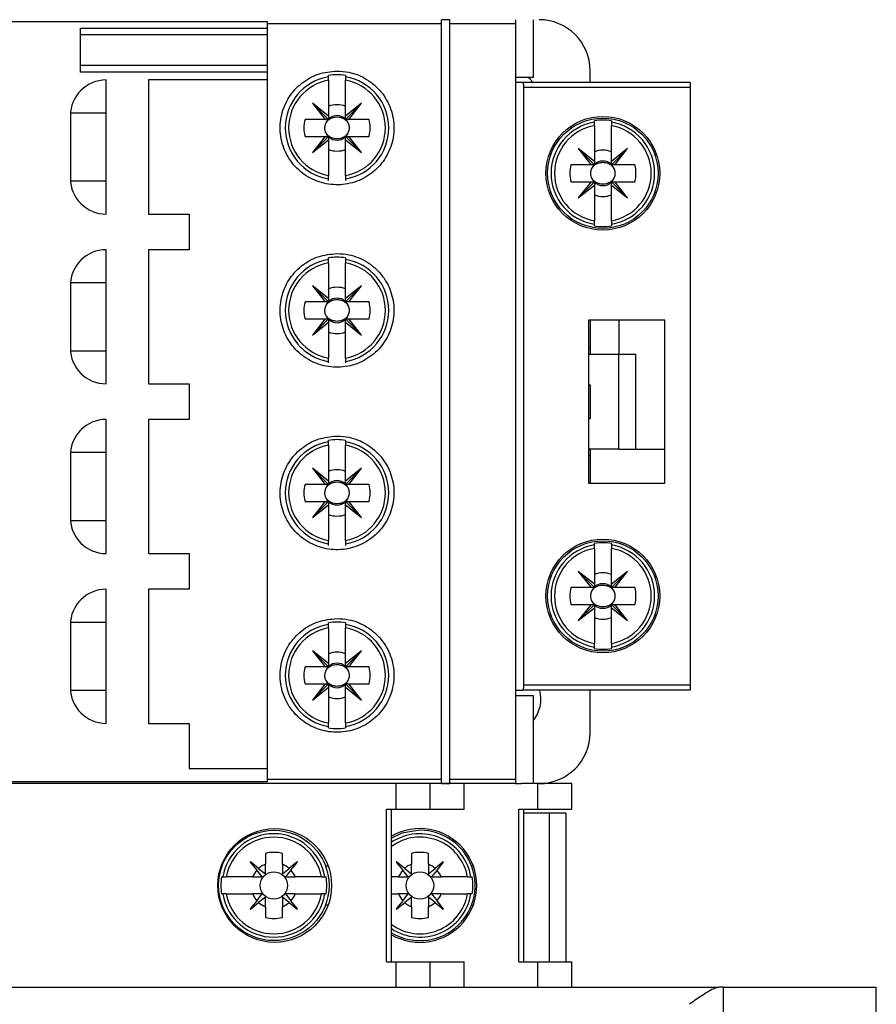
# Model space of a CAD drawing. Units: millimetres. Extents: x 291 to 6749, y 228 to 3729.
# Drawn here: x 1420 to 1470, y 2108 to 2166 of the extents above; entities that cross this region are included whole.
import ezdxf

# ---------------------------------------------------------------- set-up
doc = ezdxf.new("R2010")
doc.units = ezdxf.units.MM

msp = doc.modelspace()

# ---------------------------------------------------------------- linework, layer by layer
at = {"linetype": 'Continuous', "lineweight": 25}
for p, q in [((1434.5, 2165.506), (1392.5, 2165.506)), ((1434.5, 2165.388), (1434.5, 2165.506)), ((1444.75, 2165.388), (1434.5, 2165.388)), ((1434.5, 2120.882), (1434.5, 2165.388)), ((1445.25, 2165.635), (1444.75, 2165.635)), ((1444.75, 2165.388), (1444.75, 2165.635)), ((1444.75, 2120.882), (1444.75, 2165.388)), ((1445.25, 2165.388), (1445.25, 2165.635)), ((1449.1, 2165.388), (1445.25, 2165.388)), ((1445.25, 2120.882), (1445.25, 2165.388)), ((1449.1, 2165.635), (1449.1, 2165.388)), ((1449.1, 2165.388), (1449.1, 2120.882)), ((1450.142, 2165.635), (1450.142, 2162.235)), ((1423.5, 2165.135), (1434.5, 2165.135)), ((1423.5, 2162.535), (1423.5, 2165.135)), ((1434.5, 2164.735), (1423.5, 2164.735)), ((1434.5, 2162.935), (1423.5, 2162.935)), ((1434.5, 2162.535), (1423.5, 2162.535)), ((1438.1, 2162.266), (1438.1, 2162.356)), ((1439.1, 2162.356), (1439.1, 2162.266)), ((1453.5, 2161.938), (1453.5, 2162.635)), ((1425, 2154.185), (1425, 2162.085)), ((1434.5, 2162.085), (1427.5, 2162.085)), ((1427.5, 2162.085), (1427.5, 2154.185)), ((1438.1, 2162.064), (1438.1, 2159.957)), ((1439.1, 2159.957), (1439.1, 2162.064)), ((1450.142, 2162.235), (1449.1, 2162.235)), ((1449.519, 2161.938), (1449.1, 2161.938)), ((1459.4, 2161.938), (1449.519, 2161.938)), ((1459.4, 2161.938), (1459.4, 2161.638)), ((1459.4, 2161.638), (1449.599, 2161.638)), ((1449.599, 2126.438), (1449.599, 2161.638)), ((1459.4, 2161.638), (1459.4, 2126.438)), ((1438.1, 2159.957), (1437.15, 2160.71)), ((1437.15, 2160.71), (1437.903, 2159.76)), ((1438.1, 2159.76), (1437.15, 2160.71)), ((1440.05, 2160.71), (1439.1, 2159.957)), ((1439.1, 2159.76), (1440.05, 2160.71)), ((1439.296, 2159.76), (1440.05, 2160.71)), ((1422.9, 2159.985), (1422.9, 2156.285)), ((1425, 2160.135), (1422.905, 2160.135)), ((1438.1, 2159.957), (1438.1, 2159.76)), ((1439.1, 2159.76), (1439.1, 2159.957)), ((1437.903, 2159.76), (1436.715, 2159.76)), ((1438.1, 2159.76), (1437.903, 2159.76)), ((1439.296, 2159.76), (1439.1, 2159.76)), ((1440.484, 2159.76), (1439.296, 2159.76)), ((1453.75, 2159.594), (1453.75, 2159.684)), ((1453.75, 2159.392), (1453.75, 2157.285)), ((1454.75, 2159.684), (1454.75, 2159.594)), ((1454.75, 2157.285), (1454.75, 2159.392)), ((1436.715, 2158.76), (1437.903, 2158.76)), ((1437.903, 2158.76), (1437.15, 2157.81)), ((1438.1, 2158.76), (1437.15, 2157.81)), ((1437.903, 2158.76), (1438.1, 2158.76)), ((1438.1, 2158.76), (1438.1, 2158.563)), ((1439.1, 2158.76), (1440.05, 2157.81)), ((1439.1, 2158.76), (1439.296, 2158.76)), ((1439.1, 2158.563), (1439.1, 2158.76)), ((1440.05, 2157.81), (1439.296, 2158.76)), ((1439.296, 2158.76), (1440.484, 2158.76)), ((1437.15, 2157.81), (1438.1, 2158.563)), ((1438.1, 2158.563), (1438.1, 2156.456)), ((1439.1, 2158.563), (1440.05, 2157.81)), ((1439.1, 2156.456), (1439.1, 2158.563)), ((1451.1, 2157.729), (1451.206, 2157.729)), ((1453.75, 2157.285), (1452.8, 2158.038)), ((1452.8, 2158.038), (1453.553, 2157.088)), ((1453.75, 2157.088), (1452.8, 2158.038)), ((1455.7, 2158.038), (1454.75, 2157.285)), ((1454.75, 2157.088), (1455.7, 2158.038)), ((1454.946, 2157.088), (1455.7, 2158.038)), ((1457.293, 2157.729), (1457.399, 2157.729)), ((1453.553, 2157.088), (1452.365, 2157.088)), ((1453.75, 2157.088), (1453.553, 2157.088)), ((1453.75, 2157.285), (1453.75, 2157.088)), ((1454.75, 2157.088), (1454.75, 2157.285)), ((1454.946, 2157.088), (1454.75, 2157.088)), ((1456.134, 2157.088), (1454.946, 2157.088)), ((1422.905, 2156.135), (1425, 2156.135)), ((1438.1, 2156.164), (1438.1, 2156.254)), ((1439.1, 2156.254), (1439.1, 2156.164)), ((1452.365, 2156.088), (1453.553, 2156.088)), ((1453.553, 2156.088), (1452.8, 2155.138)), ((1453.75, 2156.088), (1452.8, 2155.138)), ((1452.8, 2155.138), (1453.75, 2155.891)), ((1453.553, 2156.088), (1453.75, 2156.088)), ((1453.75, 2156.088), (1453.75, 2155.891)), ((1453.75, 2155.891), (1453.75, 2153.784)), ((1454.75, 2156.088), (1455.7, 2155.138)), ((1454.75, 2155.891), (1454.75, 2156.088)), ((1454.75, 2156.088), (1454.946, 2156.088)), ((1454.75, 2155.891), (1455.7, 2155.138)), ((1454.75, 2153.784), (1454.75, 2155.891)), ((1455.7, 2155.138), (1454.946, 2156.088)), ((1454.946, 2156.088), (1456.134, 2156.088)), ((1451.1, 2155.447), (1451.206, 2155.447)), ((1457.293, 2155.447), (1457.399, 2155.447)), ((1427.5, 2154.185), (1429.9, 2154.185)), ((1429.9, 2154.185), (1429.9, 2152.085)), ((1453.75, 2153.492), (1453.75, 2153.582)), ((1454.75, 2153.582), (1454.75, 2153.492)), ((1425, 2144.185), (1425, 2152.085)), ((1429.9, 2152.085), (1427.5, 2152.085)), ((1427.5, 2152.085), (1427.5, 2144.185)), ((1438.1, 2151.516), (1438.1, 2151.606)), ((1438.1, 2151.314), (1438.1, 2149.207)), ((1439.1, 2151.606), (1439.1, 2151.516)), ((1439.1, 2149.207), (1439.1, 2151.314)), ((1425, 2150.135), (1422.905, 2150.135)), ((1422.9, 2149.985), (1422.9, 2146.285)), ((1438.1, 2149.207), (1437.15, 2149.96)), ((1437.15, 2149.96), (1437.903, 2149.01)), ((1438.1, 2149.01), (1437.15, 2149.96)), ((1440.05, 2149.96), (1439.1, 2149.207)), ((1439.1, 2149.01), (1440.05, 2149.96)), ((1439.296, 2149.01), (1440.05, 2149.96)), ((1437.903, 2149.01), (1436.715, 2149.01)), ((1438.1, 2149.01), (1437.903, 2149.01)), ((1438.1, 2149.207), (1438.1, 2149.01)), ((1439.1, 2149.01), (1439.1, 2149.207)), ((1439.296, 2149.01), (1439.1, 2149.01)), ((1440.484, 2149.01), (1439.296, 2149.01)), ((1436.715, 2148.01), (1437.903, 2148.01)), ((1438.1, 2148.01), (1437.15, 2147.06)), ((1437.903, 2148.01), (1437.15, 2147.06)), ((1437.15, 2147.06), (1438.1, 2147.813)), ((1437.903, 2148.01), (1438.1, 2148.01)), ((1438.1, 2148.01), (1438.1, 2147.813)), ((1438.1, 2147.813), (1438.1, 2145.706)), ((1439.1, 2148.01), (1440.05, 2147.06)), ((1439.1, 2147.813), (1439.1, 2148.01)), ((1439.1, 2148.01), (1439.296, 2148.01)), ((1439.1, 2147.813), (1440.05, 2147.06)), ((1439.1, 2145.706), (1439.1, 2147.813)), ((1440.05, 2147.06), (1439.296, 2148.01)), ((1439.296, 2148.01), (1440.484, 2148.01)), ((1457.9, 2147.938), (1453.4, 2147.938)), ((1453.4, 2147.938), (1453.4, 2138.338)), ((1453.5, 2147.938), (1453.5, 2146.335)), ((1455.2, 2147.938), (1455.2, 2145.938)), ((1457.9, 2138.338), (1457.9, 2147.938)), ((1422.905, 2146.135), (1425, 2146.135)), ((1453.4, 2146.335), (1453.5, 2146.335)), ((1453.5, 2146.335), (1453.5, 2145.938)), ((1438.1, 2145.414), (1438.1, 2145.504)), ((1439.1, 2145.504), (1439.1, 2145.414)), ((1453.4, 2145.938), (1455.2, 2145.938)), ((1455.2, 2140.338), (1455.2, 2145.938)), ((1456.2, 2140.338), (1456.2, 2145.938)), ((1427.5, 2144.185), (1429.9, 2144.185)), ((1429.9, 2144.185), (1429.9, 2142.085)), ((1453.4, 2144.135), (1453.5, 2144.135)), ((1453.5, 2144.135), (1453.5, 2142.135)), ((1425, 2134.185), (1425, 2142.085)), ((1429.9, 2142.085), (1427.5, 2142.085)), ((1427.5, 2142.085), (1427.5, 2134.185)), ((1453.4, 2142.135), (1453.5, 2142.135)), ((1438.1, 2140.766), (1438.1, 2140.856)), ((1439.1, 2140.856), (1439.1, 2140.766)), ((1438.1, 2140.564), (1438.1, 2138.457)), ((1439.1, 2138.457), (1439.1, 2140.564)), ((1455.2, 2140.338), (1453.4, 2140.338)), ((1453.5, 2140.338), (1453.5, 2139.935)), ((1456.2, 2140.338), (1457.9, 2140.338)), ((1422.9, 2139.985), (1422.9, 2136.285)), ((1425, 2140.135), (1422.905, 2140.135)), ((1453.5, 2139.935), (1453.4, 2139.935)), ((1453.5, 2139.935), (1453.5, 2138.338)), ((1438.1, 2138.457), (1437.15, 2139.21)), ((1437.15, 2139.21), (1437.903, 2138.26)), ((1438.1, 2138.26), (1437.15, 2139.21)), ((1440.05, 2139.21), (1439.1, 2138.457)), ((1439.1, 2138.26), (1440.05, 2139.21)), ((1439.296, 2138.26), (1440.05, 2139.21)), ((1437.903, 2138.26), (1436.715, 2138.26)), ((1438.1, 2138.26), (1437.903, 2138.26)), ((1438.1, 2138.457), (1438.1, 2138.26)), ((1439.1, 2138.26), (1439.1, 2138.457)), ((1439.296, 2138.26), (1439.1, 2138.26)), ((1440.484, 2138.26), (1439.296, 2138.26)), ((1453.4, 2138.338), (1457.9, 2138.338)), ((1436.715, 2137.26), (1437.903, 2137.26)), ((1437.903, 2137.26), (1437.15, 2136.31)), ((1438.1, 2137.26), (1437.15, 2136.31)), ((1437.15, 2136.31), (1438.1, 2137.063)), ((1437.903, 2137.26), (1438.1, 2137.26)), ((1438.1, 2137.26), (1438.1, 2137.063)), ((1438.1, 2137.063), (1438.1, 2134.956)), ((1439.1, 2137.26), (1440.05, 2136.31)), ((1439.1, 2137.063), (1439.1, 2137.26)), ((1439.1, 2137.26), (1439.296, 2137.26)), ((1439.1, 2137.063), (1440.05, 2136.31)), ((1439.1, 2134.956), (1439.1, 2137.063)), ((1440.05, 2136.31), (1439.296, 2137.26)), ((1439.296, 2137.26), (1440.484, 2137.26)), ((1422.905, 2136.135), (1425, 2136.135)), ((1438.1, 2134.664), (1438.1, 2134.754)), ((1439.1, 2134.754), (1439.1, 2134.664)), ((1453.75, 2134.694), (1453.75, 2134.784)), ((1453.75, 2134.492), (1453.75, 2132.385)), ((1454.75, 2134.784), (1454.75, 2134.694)), ((1454.75, 2132.385), (1454.75, 2134.492)), ((1427.5, 2134.185), (1429.9, 2134.185)), ((1429.9, 2134.185), (1429.9, 2132.085)), ((1451.1, 2132.829), (1451.206, 2132.829)), ((1453.75, 2132.188), (1452.8, 2133.138)), ((1453.75, 2132.385), (1452.8, 2133.138)), ((1452.8, 2133.138), (1453.553, 2132.188)), ((1455.7, 2133.138), (1454.75, 2132.385)), ((1454.75, 2132.188), (1455.7, 2133.138)), ((1454.946, 2132.188), (1455.7, 2133.138)), ((1457.293, 2132.829), (1457.399, 2132.829)), ((1425, 2124.185), (1425, 2132.085)), ((1429.9, 2132.085), (1427.5, 2132.085)), ((1427.5, 2132.085), (1427.5, 2124.185)), ((1453.553, 2132.188), (1452.365, 2132.188)), ((1453.75, 2132.188), (1453.553, 2132.188)), ((1453.75, 2132.385), (1453.75, 2132.188)), ((1454.75, 2132.188), (1454.75, 2132.385)), ((1454.946, 2132.188), (1454.75, 2132.188)), ((1456.134, 2132.188), (1454.946, 2132.188)), ((1452.365, 2131.188), (1453.553, 2131.188)), ((1453.553, 2131.188), (1452.8, 2130.238)), ((1453.75, 2131.188), (1452.8, 2130.238)), ((1452.8, 2130.238), (1453.75, 2130.991)), ((1453.553, 2131.188), (1453.75, 2131.188)), ((1453.75, 2131.188), (1453.75, 2130.991)), ((1453.75, 2130.991), (1453.75, 2128.884)), ((1454.75, 2131.188), (1455.7, 2130.238)), ((1454.75, 2130.991), (1454.75, 2131.188)), ((1454.75, 2131.188), (1454.946, 2131.188)), ((1454.75, 2130.991), (1455.7, 2130.238)), ((1454.75, 2128.884), (1454.75, 2130.991)), ((1455.7, 2130.238), (1454.946, 2131.188)), ((1454.946, 2131.188), (1456.134, 2131.188)), ((1451.1, 2130.547), (1451.206, 2130.547)), ((1457.293, 2130.547), (1457.399, 2130.547)), ((1422.9, 2129.985), (1422.9, 2126.285)), ((1425, 2130.135), (1422.905, 2130.135)), ((1438.1, 2130.016), (1438.1, 2130.106)), ((1438.1, 2129.814), (1438.1, 2127.707)), ((1439.1, 2130.106), (1439.1, 2130.016)), ((1439.1, 2127.707), (1439.1, 2129.814)), ((1453.75, 2128.592), (1453.75, 2128.682)), ((1454.75, 2128.682), (1454.75, 2128.592)), ((1438.1, 2127.707), (1437.15, 2128.46)), ((1437.15, 2128.46), (1437.903, 2127.51)), ((1438.1, 2127.51), (1437.15, 2128.46)), ((1440.05, 2128.46), (1439.1, 2127.707)), ((1439.1, 2127.51), (1440.05, 2128.46)), ((1439.296, 2127.51), (1440.05, 2128.46)), ((1437.903, 2127.51), (1436.715, 2127.51)), ((1438.1, 2127.51), (1437.903, 2127.51)), ((1438.1, 2127.707), (1438.1, 2127.51)), ((1439.1, 2127.51), (1439.1, 2127.707)), ((1439.296, 2127.51), (1439.1, 2127.51)), ((1440.484, 2127.51), (1439.296, 2127.51)), ((1436.715, 2126.51), (1437.903, 2126.51)), ((1437.903, 2126.51), (1437.15, 2125.56)), ((1438.1, 2126.51), (1437.15, 2125.56)), ((1437.15, 2125.56), (1438.1, 2126.313)), ((1437.903, 2126.51), (1438.1, 2126.51)), ((1438.1, 2126.51), (1438.1, 2126.313)), ((1438.1, 2126.313), (1438.1, 2124.206)), ((1439.1, 2126.51), (1440.05, 2125.56)), ((1439.1, 2126.313), (1439.1, 2126.51)), ((1439.1, 2126.51), (1439.296, 2126.51)), ((1439.1, 2126.313), (1440.05, 2125.56)), ((1439.1, 2124.206), (1439.1, 2126.313)), ((1440.05, 2125.56), (1439.296, 2126.51)), ((1439.296, 2126.51), (1440.484, 2126.51)), ((1459.4, 2126.438), (1449.599, 2126.438)), ((1459.4, 2126.438), (1459.4, 2126.138)), ((1422.905, 2126.135), (1425, 2126.135)), ((1449.1, 2126.138), (1449.519, 2126.138)), ((1449.1, 2125.835), (1450.142, 2125.835)), ((1459.4, 2126.138), (1449.519, 2126.138)), ((1450.142, 2125.835), (1450.142, 2120.635)), ((1453.5, 2123.635), (1453.5, 2126.138)), ((1427.5, 2124.185), (1429.9, 2124.185)), ((1429.9, 2124.185), (1429.9, 2121.535)), ((1438.1, 2123.914), (1438.1, 2124.004)), ((1439.1, 2124.004), (1439.1, 2123.914)), ((1429.9, 2121.535), (1434.5, 2121.535)), ((1449.1, 2120.635), (1377.9, 2120.635)), ((1392.5, 2120.765), (1434.5, 2120.765)), ((1444.75, 2120.882), (1434.5, 2120.882)), ((1434.5, 2120.765), (1434.5, 2120.882)), ((1442.08, 2119.135), (1442.08, 2120.635)), ((1444.08, 2119.135), (1444.08, 2120.635)), ((1444.75, 2120.635), (1444.75, 2120.882)), ((1444.75, 2120.635), (1445.25, 2120.635)), ((1449.1, 2120.882), (1445.25, 2120.882)), ((1445.25, 2120.635), (1445.25, 2120.882)), ((1446.08, 2119.135), (1446.08, 2120.635)), ((1449.1, 2120.882), (1449.1, 2120.635)), ((1449.1, 2120.635), (1449.461, 2120.635)), ((1450.43, 2120.635), (1449.461, 2120.635)), ((1450.43, 2119.135), (1450.43, 2120.635)), ((1452.43, 2120.635), (1450.43, 2120.635)), ((1452.43, 2119.135), (1452.43, 2120.635)), ((1441.503, 2110.135), (1441.503, 2119.135)), ((1441.503, 2119.135), (1442.08, 2119.135)), ((1441.803, 2110.135), (1441.803, 2119.135)), ((1442.08, 2119.135), (1444.08, 2119.135)), ((1444.08, 2119.135), (1446.08, 2119.135)), ((1449.305, 2119.135), (1450.43, 2119.135)), ((1449.305, 2110.135), (1449.305, 2119.135)), ((1449.605, 2110.135), (1449.605, 2119.135)), ((1451.08, 2118.885), (1449.605, 2118.885)), ((1450.43, 2119.135), (1452.43, 2119.135)), ((1452.08, 2118.885), (1451.08, 2118.885)), ((1451.08, 2118.885), (1451.08, 2110.135)), ((1452.08, 2118.885), (1452.08, 2110.135)), ((1434.38, 2116.52), (1434.38, 2115.889)), ((1435.38, 2115.889), (1435.38, 2116.52)), ((1442.98, 2116.52), (1442.98, 2115.889)), ((1443.98, 2115.889), (1443.98, 2116.52)), ((1433.51, 2116.025), (1433.49, 2116.005)), ((1433.49, 2116.005), (1433.87, 2115.532)), ((1433.983, 2115.644), (1433.51, 2116.025)), ((1435.38, 2115.889), (1435.38, 2115.325)), ((1436.25, 2116.025), (1435.776, 2115.644)), ((1435.889, 2115.532), (1436.27, 2116.005)), ((1436.27, 2116.005), (1436.25, 2116.025)), ((1442.11, 2116.025), (1442.09, 2116.005)), ((1442.09, 2116.005), (1442.47, 2115.532)), ((1442.583, 2115.644), (1442.11, 2116.025)), ((1443.98, 2115.889), (1443.98, 2115.325)), ((1444.85, 2116.025), (1444.376, 2115.644)), ((1444.489, 2115.532), (1444.87, 2116.005)), ((1444.87, 2116.005), (1444.85, 2116.025)), ((1431.782, 2115.783), (1431.839, 2115.783)), ((1434.19, 2115.135), (1433.87, 2115.532)), ((1433.983, 2115.644), (1434.38, 2115.325)), ((1435.38, 2115.325), (1435.776, 2115.644)), ((1435.889, 2115.532), (1435.57, 2115.135)), ((1437.92, 2115.783), (1438.077, 2115.783)), ((1442.79, 2115.135), (1442.47, 2115.532)), ((1442.583, 2115.644), (1442.98, 2115.325)), ((1443.98, 2115.325), (1444.376, 2115.644)), ((1444.489, 2115.532), (1444.17, 2115.135)), ((1446.52, 2115.783), (1446.627, 2115.783)), ((1431.802, 2115.135), (1431.875, 2115.135)), ((1433.626, 2115.135), (1432.077, 2115.135)), ((1433.626, 2115.135), (1434.19, 2115.135)), ((1437.682, 2115.135), (1436.133, 2115.135)), ((1437.884, 2115.135), (1437.957, 2115.135)), ((1442.226, 2115.135), (1441.803, 2115.135)), ((1442.226, 2115.135), (1442.79, 2115.135)), ((1446.282, 2115.135), (1444.733, 2115.135)), ((1446.484, 2115.135), (1446.557, 2115.135)), ((1431.875, 2114.135), (1431.802, 2114.135)), ((1432.077, 2114.135), (1433.626, 2114.135)), ((1433.87, 2113.738), (1434.19, 2114.135)), ((1435.57, 2114.135), (1435.889, 2113.738)), ((1436.133, 2114.135), (1435.57, 2114.135)), ((1436.133, 2114.135), (1437.682, 2114.135)), ((1437.957, 2114.135), (1437.884, 2114.135)), ((1441.803, 2114.135), (1442.226, 2114.135)), ((1442.47, 2113.738), (1442.79, 2114.135)), ((1444.17, 2114.135), (1444.489, 2113.738)), ((1444.733, 2114.135), (1444.17, 2114.135)), ((1444.733, 2114.135), (1446.282, 2114.135)), ((1446.557, 2114.135), (1446.484, 2114.135)), ((1433.87, 2113.738), (1433.49, 2113.265)), ((1433.51, 2113.245), (1433.983, 2113.626)), ((1434.38, 2113.945), (1433.983, 2113.626)), ((1434.38, 2113.381), (1434.38, 2113.945)), ((1435.776, 2113.626), (1435.38, 2113.945)), ((1435.776, 2113.626), (1436.25, 2113.245)), ((1436.27, 2113.265), (1435.889, 2113.738)), ((1442.47, 2113.738), (1442.09, 2113.265)), ((1442.11, 2113.245), (1442.583, 2113.626)), ((1442.98, 2113.945), (1442.583, 2113.626)), ((1442.98, 2113.381), (1442.98, 2113.945)), ((1444.376, 2113.626), (1443.98, 2113.945)), ((1444.376, 2113.626), (1444.85, 2113.245)), ((1444.87, 2113.265), (1444.489, 2113.738)), ((1431.782, 2113.487), (1431.839, 2113.487)), ((1433.49, 2113.265), (1433.51, 2113.245)), ((1434.38, 2113.381), (1434.38, 2112.75)), ((1435.38, 2112.75), (1435.38, 2113.381)), ((1436.25, 2113.245), (1436.27, 2113.265)), ((1437.92, 2113.487), (1438.077, 2113.487)), ((1442.09, 2113.265), (1442.11, 2113.245)), ((1442.98, 2113.381), (1442.98, 2112.75)), ((1443.98, 2112.75), (1443.98, 2113.381)), ((1444.85, 2113.245), (1444.87, 2113.265)), ((1446.52, 2113.487), (1446.627, 2113.487)), ((1441.503, 2110.135), (1442.08, 2110.135)), ((1442.08, 2108.635), (1442.08, 2110.135)), ((1442.08, 2110.135), (1444.08, 2110.135)), ((1444.08, 2108.635), (1444.08, 2110.135)), ((1444.08, 2110.135), (1446.08, 2110.135)), ((1446.08, 2108.635), (1446.08, 2110.135)), ((1449.305, 2110.135), (1450.43, 2110.135)), ((1450.43, 2108.635), (1450.43, 2110.135)), ((1450.43, 2110.135), (1452.43, 2110.135)), ((1452.43, 2108.635), (1452.43, 2110.135)), ((1369.617, 2108.635), (1461.082, 2108.635)), ((1461.35, 2108.635), (1461.082, 2108.635)), ((1461.35, 2038.635), (1461.35, 2108.635)), ((1461.35, 2108.635), (1470.35, 2108.635)), ((1470.35, 2088.785), (1470.35, 2108.635))]:
    msp.add_line(p, q, dxfattribs=at)
at = {"linetype": 'Continuous', "lineweight": 25, "flags": 128}
for points in [[(1450.146, 2161.938), (1449.973, 2162.131), (1449.86, 2162.235)], [(1438.077, 2159.76), (1438.048, 2159.727), (1437.937, 2159.551)], [(1439.262, 2159.551), (1439.151, 2159.727), (1439.122, 2159.76)], [(1437.937, 2158.969), (1438.048, 2158.793), (1438.077, 2158.76)], [(1439.122, 2158.76), (1439.151, 2158.793), (1439.262, 2158.969)], [(1453.727, 2157.088), (1453.698, 2157.055), (1453.587, 2156.879)], [(1454.912, 2156.879), (1454.801, 2157.055), (1454.772, 2157.088)], [(1453.587, 2156.297), (1453.698, 2156.121), (1453.727, 2156.088)], [(1454.772, 2156.088), (1454.801, 2156.121), (1454.912, 2156.297)], [(1438.077, 2149.01), (1438.048, 2148.977), (1437.937, 2148.801)], [(1439.262, 2148.801), (1439.151, 2148.977), (1439.122, 2149.01)], [(1437.937, 2148.219), (1438.048, 2148.043), (1438.077, 2148.01)], [(1439.122, 2148.01), (1439.151, 2148.043), (1439.262, 2148.219)], [(1438.077, 2138.26), (1438.048, 2138.227), (1437.937, 2138.051)], [(1439.262, 2138.051), (1439.151, 2138.227), (1439.122, 2138.26)], [(1437.937, 2137.469), (1438.048, 2137.293), (1438.077, 2137.26)], [(1439.122, 2137.26), (1439.151, 2137.293), (1439.262, 2137.469)], [(1453.727, 2132.188), (1453.698, 2132.155), (1453.587, 2131.979)], [(1454.912, 2131.979), (1454.801, 2132.155), (1454.772, 2132.188)], [(1453.587, 2131.397), (1453.698, 2131.221), (1453.727, 2131.188)], [(1454.772, 2131.188), (1454.801, 2131.221), (1454.912, 2131.397)], [(1438.077, 2127.51), (1438.048, 2127.477), (1437.937, 2127.301)], [(1439.262, 2127.301), (1439.151, 2127.477), (1439.122, 2127.51)], [(1437.937, 2126.719), (1438.048, 2126.543), (1438.077, 2126.51)], [(1439.122, 2126.51), (1439.151, 2126.543), (1439.262, 2126.719)], [(1443.48, 2117.885), (1442.424, 2117.709), (1441.803, 2117.419)]]:
    msp.add_lwpolyline(points, dxfattribs=at)
at = {"linetype": 'Continuous', "lineweight": 25}
for centre, radius in [((1454.25, 2156.588), 3.35), ((1454.25, 2156.588), 3.25), ((1454.25, 2131.688), 3.35), ((1454.25, 2131.688), 3.25), ((1434.93, 2114.635), 3.35), ((1434.88, 2114.635), 3.25), ((1434.88, 2114.635), 0.81), ((1443.48, 2114.635), 0.81)]:
    msp.add_circle(centre, radius, dxfattribs=at)
for centre, radius, start, end in [((1450.5, 2162.635), 3, 360, 90), ((1438.6, 2159.26), 3.047, 99.44393, 260.55607), ((1438.6, 2159.26), 3.136, 80.82646, 99.17354), ((1438.6, 2159.26), 3.047, 279.44393, 80.55607), ((1425, 2159.985), 2.1, 90, 180), ((1438.6, 2159.26), 2.848, 100.11131, 259.88869), ((1438.6, 2159.26), 2.848, 280.11131, 79.88869), ((1438.6, 2159.26), 1.365, 68.50776, 111.49224), ((1438.6, 2159.26), 0.723, 46.25347, 133.74653), ((1438.6, 2159.26), 1.95, 165.14283, 194.85717), ((1438.6, 2159.26), 1.95, 345.14283, 14.85717), ((1454.25, 2156.588), 3.047, 99.44393, 260.55607), ((1454.25, 2156.588), 2.848, 100.11131, 259.88869), ((1454.25, 2156.588), 3.136, 80.82646, 99.17354), ((1454.25, 2156.588), 3.047, 279.44393, 80.55607), ((1454.25, 2156.588), 2.848, 280.11131, 79.88869), ((1438.6, 2159.26), 0.723, 226.25347, 313.74653), ((1438.6, 2159.26), 1.365, 248.50776, 291.49224), ((1454.25, 2156.588), 1.365, 68.50776, 111.49224), ((1454.25, 2156.588), 1.95, 165.14283, 194.85717), ((1454.25, 2156.588), 0.723, 46.25347, 133.74653), ((1454.25, 2156.588), 1.95, 345.14283, 14.85717), ((1425, 2156.285), 2.1, 180, 270), ((1454.25, 2156.588), 0.723, 226.25347, 313.74653), ((1454.25, 2156.588), 1.365, 248.50776, 291.49224), ((1454.25, 2156.588), 3.136, 260.82646, 279.17354), ((1425, 2149.985), 2.1, 90, 180), ((1438.6, 2148.51), 3.047, 99.44393, 260.55607), ((1438.6, 2148.51), 2.848, 100.11131, 259.88869), ((1438.6, 2148.51), 3.136, 80.82646, 99.17354), ((1438.6, 2148.51), 3.047, 279.44393, 80.55607), ((1438.6, 2148.51), 2.848, 280.11131, 79.88869), ((1438.6, 2148.51), 1.365, 68.50776, 111.49224), ((1438.6, 2148.51), 1.95, 165.14283, 194.85717), ((1438.6, 2148.51), 0.723, 46.25347, 133.74653), ((1438.6, 2148.51), 1.95, 345.14283, 14.85717), ((1438.6, 2148.51), 0.723, 226.25347, 313.74653), ((1438.6, 2148.51), 1.365, 248.50776, 291.49224), ((1425, 2146.285), 2.1, 180, 270), ((1425, 2139.985), 2.1, 90, 180), ((1438.6, 2137.76), 3.136, 80.82646, 99.17354), ((1438.6, 2137.76), 3.047, 99.44393, 260.55607), ((1438.6, 2137.76), 2.848, 100.11131, 259.88869), ((1438.6, 2137.76), 3.047, 279.44393, 80.55607), ((1438.6, 2137.76), 2.848, 280.11131, 79.88869), ((1438.6, 2137.76), 1.365, 68.50776, 111.49224), ((1438.6, 2137.76), 0.723, 46.25347, 133.74653), ((1438.6, 2137.76), 1.95, 165.14283, 194.85717), ((1438.6, 2137.76), 1.95, 345.14283, 14.85717), ((1438.6, 2137.76), 0.723, 226.25347, 313.74653), ((1425, 2136.285), 2.1, 180, 270), ((1438.6, 2137.76), 1.365, 248.50776, 291.49224), ((1454.25, 2131.688), 3.047, 99.44393, 260.55607), ((1454.25, 2131.688), 2.848, 100.11131, 259.88869), ((1454.25, 2131.688), 3.136, 80.82646, 99.17354), ((1454.25, 2131.688), 3.047, 279.44393, 80.55607), ((1454.25, 2131.688), 2.848, 280.11131, 79.88869), ((1454.25, 2131.688), 1.365, 68.50776, 111.49224), ((1425, 2129.985), 2.1, 90, 180), ((1454.25, 2131.688), 1.95, 165.14283, 194.85717), ((1454.25, 2131.688), 0.723, 46.25347, 133.74653), ((1454.25, 2131.688), 1.95, 345.14283, 14.85717), ((1454.25, 2131.688), 0.723, 226.25347, 313.74653), ((1454.25, 2131.688), 1.365, 248.50776, 291.49224), ((1438.6, 2127.01), 3.047, 99.44393, 260.55607), ((1438.6, 2127.01), 2.848, 100.11131, 259.88869), ((1438.6, 2127.01), 3.136, 80.82646, 99.17354), ((1438.6, 2127.01), 3.047, 279.44393, 80.55607), ((1438.6, 2127.01), 2.848, 280.11131, 79.88869), ((1438.6, 2127.01), 1.365, 68.50776, 111.49224), ((1454.25, 2131.688), 3.136, 260.82646, 279.17354), ((1438.6, 2127.01), 1.95, 165.14283, 194.85717), ((1438.6, 2127.01), 0.723, 46.25347, 133.74653), ((1438.6, 2127.01), 1.95, 345.14283, 14.85717), ((1425, 2126.285), 2.1, 180, 270), ((1438.6, 2127.01), 0.723, 226.25347, 313.74653), ((1438.6, 2127.01), 1.365, 248.50776, 291.49224), ((1448.5, 2125.635), 2.1, 321.43531, 13.85844), ((1438.6, 2127.01), 3.136, 260.82646, 279.17354), ((1450.5, 2123.635), 3, 270, 360), ((1434.88, 2114.635), 3.046, 9.44766, 170.55234), ((1443.48, 2114.635), 3.35, 239.96049, 120.03951), ((1443.48, 2114.635), 3.25, 238.93568, 90), ((1443.48, 2114.635), 3.046, 9.44766, 123.4046), ((1434.88, 2114.635), 2.847, 10.11556, 169.88444), ((1443.48, 2114.635), 2.847, 10.11556, 126.09153), ((1434.88, 2114.635), 1.95, 75.14283, 104.85717), ((1443.48, 2114.635), 1.95, 75.14283, 104.85717), ((1434.88, 2114.635), 1.35, 111.73846, 131.6223), ((1434.88, 2114.635), 1.35, 48.3777, 68.26154), ((1443.48, 2114.635), 1.35, 111.73846, 131.6223), ((1443.48, 2114.635), 1.35, 48.3777, 68.26154), ((1434.88, 2114.635), 1.35, 138.3777, 158.26154), ((1434.88, 2114.635), 1.35, 21.73846, 41.6223), ((1443.48, 2114.635), 1.35, 138.3777, 158.26154), ((1443.48, 2114.635), 1.35, 21.73846, 41.6223), ((1434.88, 2114.635), 3.118, 170.77225, 189.22775), ((1434.88, 2114.635), 3.118, 350.77225, 9.22775), ((1443.48, 2114.635), 3.118, 350.77225, 9.22775), ((1434.88, 2114.635), 3.046, 189.44766, 350.55234), ((1434.88, 2114.635), 2.847, 190.11556, 349.88444), ((1434.88, 2114.635), 1.35, 201.73846, 221.6223), ((1434.88, 2114.635), 1.35, 318.3777, 338.26154), ((1443.48, 2114.635), 2.847, 233.90847, 349.88444), ((1443.48, 2114.635), 3.046, 236.5954, 350.55234), ((1443.48, 2114.635), 1.35, 201.73846, 221.6223), ((1443.48, 2114.635), 1.35, 318.3777, 338.26154), ((1434.88, 2114.635), 1.35, 228.3777, 248.26154), ((1434.88, 2114.635), 1.35, 291.73846, 311.6223), ((1443.48, 2114.635), 1.35, 228.3777, 248.26154), ((1443.48, 2114.635), 1.35, 291.73846, 311.6223), ((1434.88, 2114.635), 1.95, 255.14283, 284.85717), ((1443.48, 2114.635), 1.95, 255.14283, 284.85717)]:
    msp.add_arc(centre, radius, start, end, dxfattribs=at)
for centre, start_param, end_param in [((1449.519, 2161.638), 4.712389, 6.283185), ((1449.519, 2126.438), 3.141593, 4.712389)]:
    msp.add_ellipse(centre, major_axis=(0, 0.3), ratio=0.267949, start_param=start_param, end_param=end_param, dxfattribs=at)
for points, knots in [([(1438.6, 2162.61), (1438.227, 2162.574), (1437.482, 2162.501), (1436.489, 2161.937), (1435.726, 2161.103), (1435.277, 2160.049), (1435.203, 2158.898), (1435.52, 2157.783), (1436.19, 2156.84), (1437.133, 2156.177), (1438.236, 2155.866), (1439.375, 2155.936), (1440.426, 2156.376), (1441.272, 2157.137), (1441.823, 2158.136), (1442.014, 2159.266), (1441.818, 2160.401), (1441.253, 2161.412), (1440.382, 2162.17), (1439.443, 2162.558), (1438.832, 2162.596), (1438.6, 2162.61)], [0, 0, 0, 0, 0.052797, 0.105579, 0.158769, 0.212724, 0.267222, 0.321794, 0.376039, 0.429803, 0.483154, 0.536257, 0.589297, 0.642456, 0.695913, 0.749811, 0.804168, 0.858768, 0.913164, 0.966905, 1, 1, 1, 1]), ([(1438.1, 2162.064), (1438.1, 2162.065), (1438.1, 2162.09), (1438.1, 2162.138), (1438.1, 2162.192), (1438.1, 2162.233), (1438.1, 2162.258), (1438.1, 2162.264), (1438.1, 2162.266)], [0, 0, 0, 0, 0.016513, 0.249022, 0.480932, 0.628772, 0.852516, 1, 1, 1, 1]), ([(1439.1, 2162.266), (1439.1, 2162.266), (1439.1, 2162.264), (1439.1, 2162.253), (1439.1, 2162.223), (1439.1, 2162.179), (1439.1, 2162.121), (1439.1, 2162.081), (1439.1, 2162.064)], [0, 0, 0, 0, 0.0143053, 0.2367872, 0.3713065, 0.5993108, 0.8272201, 1, 1, 1, 1]), ([(1437.937, 2159.551), (1437.91, 2159.476), (1437.857, 2159.331), (1437.873, 2159.124), (1437.919, 2159.013), (1437.937, 2158.969)], [0, 0, 0, 0, 0.396793, 0.763317, 1, 1, 1, 1]), ([(1439.262, 2159.551), (1439.251, 2159.567), (1439.203, 2159.637), (1439.074, 2159.756), (1438.852, 2159.863), (1438.576, 2159.9), (1438.297, 2159.848), (1438.071, 2159.723), (1437.975, 2159.599), (1437.937, 2159.551)], [0, 0, 0, 0, 0.037721, 0.165758, 0.337268, 0.511194, 0.696416, 0.881191, 1, 1, 1, 1]), ([(1439.262, 2158.969), (1439.289, 2159.044), (1439.342, 2159.189), (1439.326, 2159.396), (1439.28, 2159.507), (1439.262, 2159.551)], [0, 0, 0, 0, 0.396793, 0.763317, 1, 1, 1, 1]), ([(1453.75, 2159.392), (1453.75, 2159.393), (1453.75, 2159.418), (1453.75, 2159.466), (1453.75, 2159.52), (1453.75, 2159.561), (1453.75, 2159.586), (1453.75, 2159.592), (1453.75, 2159.594)], [0, 0, 0, 0, 0.016513, 0.249022, 0.480932, 0.628772, 0.852516, 1, 1, 1, 1]), ([(1454.75, 2159.594), (1454.75, 2159.594), (1454.75, 2159.592), (1454.75, 2159.581), (1454.75, 2159.551), (1454.75, 2159.507), (1454.75, 2159.449), (1454.75, 2159.409), (1454.75, 2159.392)], [0, 0, 0, 0, 0.014305, 0.236787, 0.371307, 0.599311, 0.82722, 1, 1, 1, 1]), ([(1437.937, 2158.969), (1437.971, 2158.925), (1438.049, 2158.823), (1438.23, 2158.706), (1438.47, 2158.63), (1438.749, 2158.631), (1439.02, 2158.725), (1439.187, 2158.86), (1439.25, 2158.953), (1439.262, 2158.969)], [0, 0, 0, 0, 0.108194, 0.248412, 0.412652, 0.593781, 0.779995, 0.960671, 1, 1, 1, 1]), ([(1454.912, 2156.879), (1454.901, 2156.895), (1454.853, 2156.965), (1454.724, 2157.084), (1454.502, 2157.191), (1454.226, 2157.228), (1453.947, 2157.176), (1453.721, 2157.051), (1453.625, 2156.927), (1453.587, 2156.879)], [0, 0, 0, 0, 0.037721, 0.165758, 0.337268, 0.511194, 0.696416, 0.881191, 1, 1, 1, 1]), ([(1438.1, 2156.254), (1438.1, 2156.254), (1438.1, 2156.257), (1438.1, 2156.27), (1438.1, 2156.31), (1438.1, 2156.366), (1438.1, 2156.418), (1438.1, 2156.448), (1438.1, 2156.456)], [0, 0, 0, 0, 0.021987, 0.244534, 0.467693, 0.693093, 0.921607, 1, 1, 1, 1]), ([(1439.1, 2156.456), (1439.1, 2156.441), (1439.1, 2156.403), (1439.1, 2156.346), (1439.1, 2156.294), (1439.1, 2156.263), (1439.1, 2156.257), (1439.1, 2156.254)], [0, 0, 0, 0, 0.150704, 0.383189, 0.613837, 0.841368, 1, 1, 1, 1]), ([(1453.587, 2156.879), (1453.56, 2156.804), (1453.507, 2156.659), (1453.523, 2156.452), (1453.569, 2156.341), (1453.587, 2156.297)], [0, 0, 0, 0, 0.396793, 0.763317, 1, 1, 1, 1]), ([(1454.912, 2156.297), (1454.939, 2156.372), (1454.992, 2156.517), (1454.976, 2156.724), (1454.93, 2156.835), (1454.912, 2156.879)], [0, 0, 0, 0, 0.396793, 0.763317, 1, 1, 1, 1]), ([(1453.587, 2156.297), (1453.621, 2156.253), (1453.699, 2156.151), (1453.88, 2156.034), (1454.12, 2155.958), (1454.399, 2155.959), (1454.67, 2156.053), (1454.837, 2156.188), (1454.9, 2156.281), (1454.912, 2156.297)], [0, 0, 0, 0, 0.108194, 0.248412, 0.412652, 0.593781, 0.779995, 0.960671, 1, 1, 1, 1]), ([(1453.75, 2153.582), (1453.75, 2153.582), (1453.75, 2153.585), (1453.75, 2153.598), (1453.75, 2153.638), (1453.75, 2153.694), (1453.75, 2153.746), (1453.75, 2153.776), (1453.75, 2153.784)], [0, 0, 0, 0, 0.021987, 0.244534, 0.467693, 0.693093, 0.921607, 1, 1, 1, 1]), ([(1454.75, 2153.784), (1454.75, 2153.769), (1454.75, 2153.731), (1454.75, 2153.674), (1454.75, 2153.622), (1454.75, 2153.591), (1454.75, 2153.585), (1454.75, 2153.582)], [0, 0, 0, 0, 0.150704, 0.383189, 0.613837, 0.841368, 1, 1, 1, 1]), ([(1438.6, 2151.86), (1438.224, 2151.823), (1437.472, 2151.749), (1436.471, 2151.174), (1435.708, 2150.327), (1435.27, 2149.266), (1435.207, 2148.12), (1435.528, 2147.018), (1436.196, 2146.085), (1437.134, 2145.426), (1438.237, 2145.115), (1439.381, 2145.187), (1440.437, 2145.633), (1441.286, 2146.403), (1441.832, 2147.41), (1442.013, 2148.541), (1441.811, 2149.669), (1441.246, 2150.669), (1440.381, 2151.419), (1439.447, 2151.807), (1438.835, 2151.845), (1438.6, 2151.86)], [0, 0, 0, 0, 0.053541, 0.107078, 0.160706, 0.214475, 0.268293, 0.322064, 0.37576, 0.429411, 0.483052, 0.536695, 0.590339, 0.643981, 0.697622, 0.751283, 0.805, 0.858793, 0.912608, 0.966339, 1, 1, 1, 1]), ([(1438.1, 2151.314), (1438.1, 2151.315), (1438.1, 2151.34), (1438.1, 2151.388), (1438.1, 2151.442), (1438.1, 2151.483), (1438.1, 2151.508), (1438.1, 2151.514), (1438.1, 2151.516)], [0, 0, 0, 0, 0.016513, 0.249022, 0.480932, 0.628772, 0.852516, 1, 1, 1, 1]), ([(1439.1, 2151.516), (1439.1, 2151.516), (1439.1, 2151.514), (1439.1, 2151.503), (1439.1, 2151.473), (1439.1, 2151.429), (1439.1, 2151.371), (1439.1, 2151.331), (1439.1, 2151.314)], [0, 0, 0, 0, 0.014305, 0.236787, 0.371307, 0.599311, 0.82722, 1, 1, 1, 1]), ([(1439.262, 2148.801), (1439.251, 2148.817), (1439.203, 2148.887), (1439.074, 2149.006), (1438.852, 2149.113), (1438.576, 2149.15), (1438.297, 2149.098), (1438.071, 2148.973), (1437.975, 2148.849), (1437.937, 2148.801)], [0, 0, 0, 0, 0.037721, 0.165758, 0.337268, 0.511194, 0.696416, 0.881191, 1, 1, 1, 1]), ([(1437.937, 2148.801), (1437.91, 2148.726), (1437.857, 2148.581), (1437.873, 2148.374), (1437.919, 2148.263), (1437.937, 2148.219)], [0, 0, 0, 0, 0.396793, 0.763317, 1, 1, 1, 1]), ([(1439.262, 2148.219), (1439.289, 2148.294), (1439.342, 2148.439), (1439.326, 2148.646), (1439.28, 2148.757), (1439.262, 2148.801)], [0, 0, 0, 0, 0.396793, 0.763317, 1, 1, 1, 1]), ([(1437.937, 2148.219), (1437.971, 2148.175), (1438.049, 2148.073), (1438.23, 2147.956), (1438.47, 2147.88), (1438.749, 2147.881), (1439.02, 2147.975), (1439.187, 2148.11), (1439.25, 2148.203), (1439.262, 2148.219)], [0, 0, 0, 0, 0.108194, 0.248412, 0.412652, 0.593781, 0.779995, 0.960671, 1, 1, 1, 1]), ([(1438.1, 2145.504), (1438.1, 2145.504), (1438.1, 2145.507), (1438.1, 2145.52), (1438.1, 2145.56), (1438.1, 2145.616), (1438.1, 2145.668), (1438.1, 2145.698), (1438.1, 2145.706)], [0, 0, 0, 0, 0.021987, 0.244534, 0.467693, 0.693093, 0.921607, 1, 1, 1, 1]), ([(1439.1, 2145.706), (1439.1, 2145.691), (1439.1, 2145.653), (1439.1, 2145.596), (1439.1, 2145.544), (1439.1, 2145.513), (1439.1, 2145.507), (1439.1, 2145.504)], [0, 0, 0, 0, 0.150704, 0.383189, 0.613837, 0.841368, 1, 1, 1, 1]), ([(1455.2, 2145.938), (1455.2, 2145.938), (1455.2, 2145.938), (1455.241, 2145.938), (1455.397, 2145.938), (1455.617, 2145.938), (1455.879, 2145.938), (1456.095, 2145.938), (1456.2, 2145.938)], [0, 0, 0, 0, 0.00357, 0.224664, 0.447058, 0.594095, 0.802694, 1, 1, 1, 1]), ([(1438.6, 2141.11), (1438.223, 2141.073), (1437.47, 2140.999), (1436.467, 2140.422), (1435.705, 2139.572), (1435.269, 2138.511), (1435.208, 2137.367), (1435.529, 2136.266), (1436.197, 2135.334), (1437.137, 2134.675), (1438.241, 2134.365), (1439.384, 2134.438), (1440.437, 2134.883), (1441.284, 2135.651), (1441.831, 2136.658), (1442.014, 2137.791), (1441.811, 2138.92), (1441.245, 2139.92), (1440.381, 2140.669), (1439.447, 2141.057), (1438.836, 2141.095), (1438.6, 2141.11)], [0, 0, 0, 0, 0.053643, 0.107286, 0.160928, 0.214572, 0.268246, 0.321987, 0.375797, 0.429598, 0.483283, 0.536824, 0.590315, 0.643897, 0.697628, 0.751443, 0.805236, 0.858954, 0.912614, 0.966256, 1, 1, 1, 1]), ([(1438.1, 2140.564), (1438.1, 2140.565), (1438.1, 2140.59), (1438.1, 2140.638), (1438.1, 2140.692), (1438.1, 2140.733), (1438.1, 2140.758), (1438.1, 2140.764), (1438.1, 2140.766)], [0, 0, 0, 0, 0.016513, 0.249022, 0.480932, 0.628772, 0.852516, 1, 1, 1, 1]), ([(1439.1, 2140.766), (1439.1, 2140.766), (1439.1, 2140.764), (1439.1, 2140.753), (1439.1, 2140.723), (1439.1, 2140.679), (1439.1, 2140.621), (1439.1, 2140.581), (1439.1, 2140.564)], [0, 0, 0, 0, 0.0143053, 0.2367872, 0.3713065, 0.5993108, 0.8272201, 1, 1, 1, 1]), ([(1455.2, 2140.338), (1455.207, 2140.338), (1455.224, 2140.338), (1455.374, 2140.338), (1455.615, 2140.338), (1455.893, 2140.338), (1456.098, 2140.338), (1456.2, 2140.338)], [0, 0, 0, 0, 0.182221, 0.436958, 0.63532, 0.819536, 1, 1, 1, 1]), ([(1437.937, 2138.051), (1437.91, 2137.976), (1437.857, 2137.831), (1437.873, 2137.624), (1437.919, 2137.513), (1437.937, 2137.469)], [0, 0, 0, 0, 0.396793, 0.763317, 1, 1, 1, 1]), ([(1439.262, 2138.051), (1439.251, 2138.067), (1439.203, 2138.137), (1439.074, 2138.256), (1438.852, 2138.363), (1438.576, 2138.4), (1438.297, 2138.348), (1438.071, 2138.223), (1437.975, 2138.099), (1437.937, 2138.051)], [0, 0, 0, 0, 0.0377208, 0.1657581, 0.3372682, 0.5111942, 0.6964159, 0.8811911, 1, 1, 1, 1]), ([(1439.262, 2137.469), (1439.289, 2137.544), (1439.342, 2137.689), (1439.326, 2137.896), (1439.28, 2138.007), (1439.262, 2138.051)], [0, 0, 0, 0, 0.396793, 0.763317, 1, 1, 1, 1]), ([(1437.937, 2137.469), (1437.971, 2137.425), (1438.049, 2137.323), (1438.23, 2137.206), (1438.47, 2137.13), (1438.749, 2137.131), (1439.02, 2137.225), (1439.187, 2137.36), (1439.25, 2137.453), (1439.262, 2137.469)], [0, 0, 0, 0, 0.108194, 0.248412, 0.412652, 0.593781, 0.779995, 0.960671, 1, 1, 1, 1]), ([(1438.1, 2134.754), (1438.1, 2134.754), (1438.1, 2134.757), (1438.1, 2134.77), (1438.1, 2134.81), (1438.1, 2134.866), (1438.1, 2134.918), (1438.1, 2134.948), (1438.1, 2134.956)], [0, 0, 0, 0, 0.021987, 0.244534, 0.467693, 0.693093, 0.921607, 1, 1, 1, 1]), ([(1439.1, 2134.956), (1439.1, 2134.941), (1439.1, 2134.903), (1439.1, 2134.846), (1439.1, 2134.794), (1439.1, 2134.763), (1439.1, 2134.757), (1439.1, 2134.754)], [0, 0, 0, 0, 0.150704, 0.383189, 0.613837, 0.841368, 1, 1, 1, 1]), ([(1453.75, 2134.492), (1453.75, 2134.493), (1453.75, 2134.518), (1453.75, 2134.566), (1453.75, 2134.62), (1453.75, 2134.661), (1453.75, 2134.686), (1453.75, 2134.692), (1453.75, 2134.694)], [0, 0, 0, 0, 0.0165134, 0.249022, 0.480932, 0.6287718, 0.8525163, 1, 1, 1, 1]), ([(1454.75, 2134.694), (1454.75, 2134.694), (1454.75, 2134.692), (1454.75, 2134.681), (1454.75, 2134.651), (1454.75, 2134.607), (1454.75, 2134.549), (1454.75, 2134.509), (1454.75, 2134.492)], [0, 0, 0, 0, 0.014305, 0.236787, 0.371307, 0.599311, 0.82722, 1, 1, 1, 1]), ([(1454.912, 2131.979), (1454.901, 2131.995), (1454.853, 2132.065), (1454.724, 2132.184), (1454.502, 2132.291), (1454.226, 2132.328), (1453.947, 2132.276), (1453.721, 2132.151), (1453.625, 2132.027), (1453.587, 2131.979)], [0, 0, 0, 0, 0.037721, 0.165758, 0.337268, 0.511194, 0.696416, 0.881191, 1, 1, 1, 1]), ([(1453.587, 2131.979), (1453.56, 2131.904), (1453.507, 2131.759), (1453.523, 2131.552), (1453.569, 2131.441), (1453.587, 2131.397)], [0, 0, 0, 0, 0.396793, 0.763317, 1, 1, 1, 1]), ([(1454.912, 2131.397), (1454.939, 2131.472), (1454.992, 2131.617), (1454.976, 2131.824), (1454.93, 2131.935), (1454.912, 2131.979)], [0, 0, 0, 0, 0.396793, 0.763317, 1, 1, 1, 1]), ([(1453.587, 2131.397), (1453.621, 2131.353), (1453.699, 2131.251), (1453.88, 2131.134), (1454.12, 2131.058), (1454.399, 2131.059), (1454.67, 2131.153), (1454.837, 2131.288), (1454.9, 2131.381), (1454.912, 2131.397)], [0, 0, 0, 0, 0.108194, 0.248412, 0.412652, 0.593781, 0.779995, 0.960671, 1, 1, 1, 1]), ([(1438.6, 2130.36), (1438.225, 2130.323), (1437.476, 2130.25), (1436.478, 2129.679), (1435.716, 2128.838), (1435.274, 2127.783), (1435.205, 2126.638), (1435.522, 2125.528), (1436.194, 2124.585), (1437.142, 2123.922), (1438.248, 2123.615), (1439.382, 2123.689), (1440.424, 2124.127), (1441.268, 2124.882), (1441.821, 2125.879), (1442.015, 2127.014), (1441.818, 2128.154), (1441.25, 2129.165), (1440.381, 2129.92), (1439.444, 2130.307), (1438.834, 2130.345), (1438.6, 2130.36)], [0, 0, 0, 0, 0.053105, 0.106205, 0.159439, 0.213025, 0.267076, 0.321546, 0.376137, 0.430364, 0.483851, 0.536642, 0.589222, 0.6422, 0.695924, 0.750299, 0.8049, 0.859274, 0.913188, 0.966651, 1, 1, 1, 1]), ([(1438.1, 2129.814), (1438.1, 2129.815), (1438.1, 2129.84), (1438.1, 2129.888), (1438.1, 2129.942), (1438.1, 2129.983), (1438.1, 2130.008), (1438.1, 2130.014), (1438.1, 2130.016)], [0, 0, 0, 0, 0.016513, 0.249022, 0.480932, 0.628772, 0.852516, 1, 1, 1, 1]), ([(1439.1, 2130.016), (1439.1, 2130.016), (1439.1, 2130.014), (1439.1, 2130.003), (1439.1, 2129.973), (1439.1, 2129.929), (1439.1, 2129.871), (1439.1, 2129.831), (1439.1, 2129.814)], [0, 0, 0, 0, 0.014305, 0.236787, 0.371307, 0.599311, 0.82722, 1, 1, 1, 1]), ([(1453.75, 2128.682), (1453.75, 2128.682), (1453.75, 2128.685), (1453.75, 2128.698), (1453.75, 2128.738), (1453.75, 2128.794), (1453.75, 2128.846), (1453.75, 2128.876), (1453.75, 2128.884)], [0, 0, 0, 0, 0.0219865, 0.2445336, 0.467693, 0.6930929, 0.9216069, 1, 1, 1, 1]), ([(1454.75, 2128.884), (1454.75, 2128.869), (1454.75, 2128.831), (1454.75, 2128.774), (1454.75, 2128.722), (1454.75, 2128.691), (1454.75, 2128.685), (1454.75, 2128.682)], [0, 0, 0, 0, 0.150704, 0.383189, 0.613837, 0.841368, 1, 1, 1, 1]), ([(1439.262, 2127.301), (1439.251, 2127.317), (1439.203, 2127.387), (1439.074, 2127.506), (1438.852, 2127.613), (1438.576, 2127.65), (1438.297, 2127.598), (1438.071, 2127.473), (1437.975, 2127.349), (1437.937, 2127.301)], [0, 0, 0, 0, 0.037721, 0.165758, 0.337268, 0.511194, 0.696416, 0.881191, 1, 1, 1, 1]), ([(1437.937, 2127.301), (1437.91, 2127.226), (1437.857, 2127.081), (1437.873, 2126.874), (1437.919, 2126.763), (1437.937, 2126.719)], [0, 0, 0, 0, 0.396793, 0.763317, 1, 1, 1, 1]), ([(1439.262, 2126.719), (1439.289, 2126.794), (1439.342, 2126.939), (1439.326, 2127.146), (1439.28, 2127.257), (1439.262, 2127.301)], [0, 0, 0, 0, 0.3967933, 0.7633167, 1, 1, 1, 1]), ([(1437.937, 2126.719), (1437.971, 2126.675), (1438.049, 2126.573), (1438.23, 2126.456), (1438.47, 2126.38), (1438.749, 2126.381), (1439.02, 2126.475), (1439.187, 2126.61), (1439.25, 2126.703), (1439.262, 2126.719)], [0, 0, 0, 0, 0.108194, 0.248412, 0.412652, 0.593781, 0.779995, 0.960671, 1, 1, 1, 1]), ([(1438.1, 2124.004), (1438.1, 2124.004), (1438.1, 2124.007), (1438.1, 2124.02), (1438.1, 2124.06), (1438.1, 2124.116), (1438.1, 2124.168), (1438.1, 2124.198), (1438.1, 2124.206)], [0, 0, 0, 0, 0.021987, 0.244534, 0.467693, 0.693093, 0.921607, 1, 1, 1, 1]), ([(1439.1, 2124.206), (1439.1, 2124.191), (1439.1, 2124.153), (1439.1, 2124.096), (1439.1, 2124.044), (1439.1, 2124.013), (1439.1, 2124.007), (1439.1, 2124.004)], [0, 0, 0, 0, 0.150704, 0.383189, 0.613837, 0.841368, 1, 1, 1, 1]), ([(1434.38, 2115.325), (1434.38, 2115.514), (1434.38, 2115.706), (1434.38, 2115.887), (1434.38, 2115.889)], [0, 0, 0, 0, 0.987483, 1, 1, 1, 1]), ([(1442.98, 2115.325), (1442.98, 2115.514), (1442.98, 2115.706), (1442.98, 2115.887), (1442.98, 2115.889)], [0, 0, 0, 0, 0.987483, 1, 1, 1, 1]), ([(1431.875, 2115.135), (1431.875, 2115.135), (1431.879, 2115.135), (1431.897, 2115.135), (1431.94, 2115.135), (1431.998, 2115.135), (1432.047, 2115.135), (1432.073, 2115.135), (1432.077, 2115.135)], [0, 0, 0, 0, 0.061155, 0.283743, 0.507265, 0.733252, 0.9624, 1, 1, 1, 1]), ([(1435.57, 2115.135), (1435.759, 2115.135), (1435.95, 2115.135), (1436.131, 2115.135), (1436.133, 2115.135)], [0, 0, 0, 0, 0.987483, 1, 1, 1, 1]), ([(1437.682, 2115.135), (1437.688, 2115.135), (1437.717, 2115.135), (1437.769, 2115.135), (1437.82, 2115.135), (1437.858, 2115.135), (1437.878, 2115.135), (1437.883, 2115.135), (1437.884, 2115.135)], [0, 0, 0, 0, 0.061203, 0.293827, 0.525411, 0.672544, 0.895968, 1, 1, 1, 1]), ([(1444.17, 2115.135), (1444.359, 2115.135), (1444.55, 2115.135), (1444.731, 2115.135), (1444.733, 2115.135)], [0, 0, 0, 0, 0.987483, 1, 1, 1, 1]), ([(1446.282, 2115.135), (1446.288, 2115.135), (1446.317, 2115.135), (1446.369, 2115.135), (1446.42, 2115.135), (1446.458, 2115.135), (1446.478, 2115.135), (1446.483, 2115.135), (1446.484, 2115.135)], [0, 0, 0, 0, 0.061203, 0.293827, 0.525411, 0.672544, 0.895968, 1, 1, 1, 1]), ([(1432.077, 2114.135), (1432.066, 2114.135), (1432.032, 2114.135), (1431.977, 2114.135), (1431.922, 2114.135), (1431.886, 2114.135), (1431.878, 2114.135), (1431.875, 2114.135)], [0, 0, 0, 0, 0.108881, 0.341599, 0.572835, 0.80108, 1, 1, 1, 1]), ([(1434.19, 2114.135), (1434, 2114.135), (1433.809, 2114.135), (1433.628, 2114.135), (1433.626, 2114.135)], [0, 0, 0, 0, 0.987483, 1, 1, 1, 1]), ([(1437.884, 2114.135), (1437.881, 2114.135), (1437.875, 2114.135), (1437.849, 2114.135), (1437.808, 2114.135), (1437.748, 2114.135), (1437.704, 2114.135), (1437.682, 2114.135)], [0, 0, 0, 0, 0.193179, 0.327785, 0.55528, 0.78268, 1, 1, 1, 1]), ([(1442.79, 2114.135), (1442.6, 2114.135), (1442.409, 2114.135), (1442.228, 2114.135), (1442.226, 2114.135)], [0, 0, 0, 0, 0.987483, 1, 1, 1, 1]), ([(1446.484, 2114.135), (1446.481, 2114.135), (1446.475, 2114.135), (1446.449, 2114.135), (1446.408, 2114.135), (1446.348, 2114.135), (1446.304, 2114.135), (1446.282, 2114.135)], [0, 0, 0, 0, 0.1931787, 0.3277848, 0.5552803, 0.7826803, 1, 1, 1, 1]), ([(1435.38, 2113.945), (1435.38, 2113.756), (1435.38, 2113.564), (1435.38, 2113.383), (1435.38, 2113.381)], [0, 0, 0, 0, 0.987483, 1, 1, 1, 1]), ([(1443.98, 2113.945), (1443.98, 2113.756), (1443.98, 2113.564), (1443.98, 2113.383), (1443.98, 2113.381)], [0, 0, 0, 0, 0.987483, 1, 1, 1, 1]), ([(1461.082, 2108.635), (1460.985, 2108.616), (1460.773, 2108.573), (1460.278, 2108.279), (1459.788, 2107.945), (1459.453, 2107.709), (1459.352, 2107.637), (1459.35, 2107.635)], [0, 0, 0, 0, 0.217823, 0.476568, 0.841016, 0.996187, 1, 1, 1, 1])]:
    msp.add_open_spline(points, degree=3, knots=knots, dxfattribs=at)

doc.saveas('drawing.dxf')
